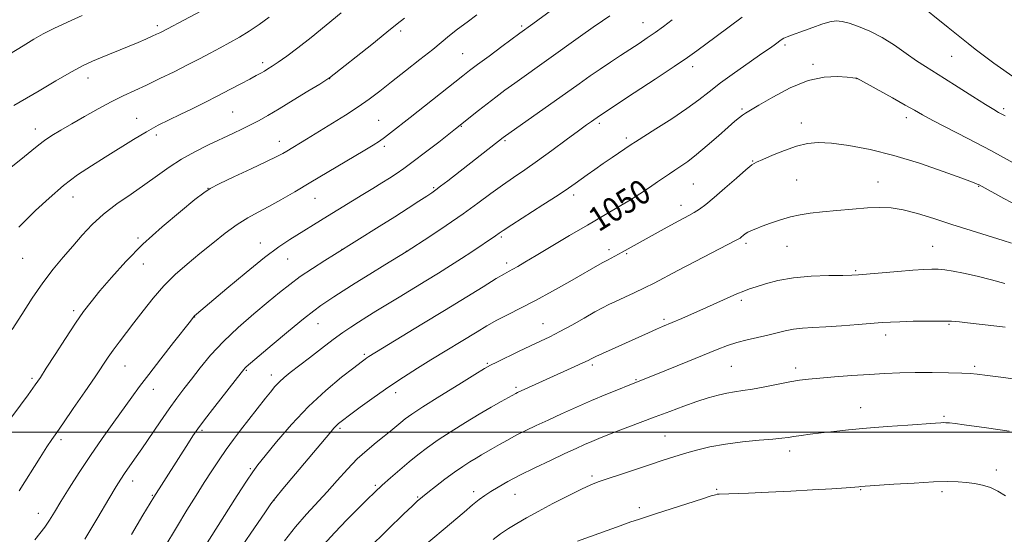
# Model space of a CAD drawing. Extents: x 2147300 to 2150200, y 339800 to 342700.
# Drawn here: x 2147620 to 2147945, y 340966 to 341136 of the extents above; entities that cross this region are included whole.
import ezdxf

# ---------------------------------------------------------------- set-up
doc = ezdxf.new("R2010")
doc.units = 0
doc.header["$MEASUREMENT"] = 0
for name, color, linetype, lineweight in [('32000', 7, 'Continuous', 0), ('DTM SPOT ELEVATION', 2, 'Continuous', 13), ('INDEX CONTOUR', 41, 'Continuous', 13), ('INDEX CONTOUR LABEL', 244, 'Continuous', 0), ('INTERMEDIATE CONTOUR', 44, 'Continuous', 0)]:
    doc.layers.add(name, color=color, linetype=linetype, lineweight=lineweight)
doc.styles.add('Style-ITALICS', font='ITALICS.shx')

msp = doc.modelspace()

# ---------------------------------------------------------------- linework, layer by layer
at = {"layer": '32000', "flags": 128}
msp.add_lwpolyline([(2150000, 341000), (2147500, 341000)], dxfattribs=at)
at = {"layer": 'DTM SPOT ELEVATION'}
for p in [(2147665.51, 341134.19, 1029.63), (2147785.83, 341134.02, 1039.75), (2147825.89, 341135.13, 1043.22), (2147745.9, 341132.41, 1036.33), (2147872.79, 341127.81, 1048.31), (2147766.33, 341124.94, 1039.05), (2147927.79, 341124.01, 1046.98), (2147700.34, 341122, 1033.59), (2147842.32, 341120.64, 1046.52), (2147882.04, 341121.4, 1049.72), (2147642.61, 341116.91, 1030.59), (2147722.48, 341116.71, 1036.03), (2147896.47, 341116.63, 1050.02), (2147858.54, 341106.69, 1049.78), (2147944.88, 341106.78, 1047.7), (2147658.68, 341103.55, 1033.22), (2147690.4, 341105.66, 1035.01), (2147912.75, 341103.83, 1050.5), (2147625.22, 341100.04, 1031.4), (2147738.66, 341102.92, 1039.08), (2147765.91, 341100.92, 1042.09), (2147811.44, 341101.97, 1046.32), (2147878.18, 341101.98, 1051.45), (2147665.21, 341098.1, 1034.43), (2147820.35, 341097.12, 1047.64), (2147705.83, 341096.02, 1037.37), (2147740.47, 341094.28, 1040.34), (2147780.31, 341096.16, 1044.2), (2147862.1, 341089.53, 1051.92), (2147756.73, 341080.64, 1043.82), (2147842.5, 341081.86, 1050.97), (2147876.62, 341083.23, 1053), (2147903.5, 341082.6, 1053.28), (2147936.71, 341081.09, 1052.08), (2147637.76, 341077.62, 1034.76), (2147682.27, 341080.5, 1037.97), (2147803.02, 341078.26, 1048.42), (2147717.62, 341077.18, 1040.81), (2147838.43, 341074.83, 1051.42), (2147779.06, 341064.43, 1048.23), (2147659.12, 341064.07, 1037.75), (2147699.57, 341062.38, 1041.37), (2147859.92, 341062.3, 1054.33), (2147873.39, 341061.28, 1054.88), (2147921.51, 341061.31, 1055.13), (2147726.56, 341060.31, 1043.99), (2147747.74, 341059.62, 1045.98), (2147814.66, 341060.17, 1051.59), (2147820.46, 341058.94, 1052.16), (2147621.11, 341057.34, 1034.87), (2147660.94, 341055.47, 1038.75), (2147708.55, 341057.1, 1042.85), (2147780.88, 341055.78, 1049.57), (2147896.08, 341053.34, 1055.81), (2147858.34, 341043.48, 1056.32), (2147637.9, 341040.06, 1037.66), (2147677.92, 341037.98, 1042.05), (2147718.58, 341035.74, 1046.77), (2147792.91, 341035.83, 1053.2), (2147832.8, 341037.26, 1055.7), (2147926.84, 341035.55, 1058.15), (2147906.03, 341032.03, 1058.51), (2147733.88, 341025.67, 1049.76), (2147774.45, 341022.71, 1053.84), (2147809.17, 341022.19, 1056.3), (2147654.89, 341021.81, 1040.83), (2147694.97, 341020.43, 1046.15), (2147703.15, 341018.9, 1047.44), (2147855.08, 341021.74, 1058.99), (2147876.25, 341021.21, 1059.54), (2147935.37, 341021.75, 1059.71), (2147624.16, 341017.79, 1037.7), (2147823.6, 341017.27, 1057.88), (2147664.21, 341014.16, 1042.64), (2147744.23, 341013.04, 1052.53), (2147783.93, 341014.8, 1055.71), (2147897.73, 341008.1, 1061.28), (2147925.19, 341005.18, 1061.79), (2147680.33, 341000.56, 1046.27), (2147725.87, 341001.25, 1052.27), (2147633.74, 340997.55, 1040.33), (2147833.1, 340998.71, 1061.07), (2147874.24, 340993.74, 1062.51), (2147696.25, 340987.97, 1049.8), (2147942.48, 340987.54, 1063.55), (2147657.46, 340983.82, 1044.59), (2147809.05, 340985.51, 1061.69), (2147737.53, 340982.38, 1055.77), (2147769.97, 340980.35, 1059.53), (2147850.19, 340981.1, 1063.82), (2147897.77, 340981.04, 1064.1), (2147924.61, 340980.32, 1064.37), (2147663.92, 340979.15, 1045.88), (2147704.07, 340977.44, 1052.04), (2147751.45, 340978.59, 1057.84), (2147783.57, 340979.49, 1060.82), (2147824.69, 340975.05, 1063.56), (2147626.27, 340973.21, 1041.33)]:
    msp.add_point(p, dxfattribs=at)
at = {"layer": 'INDEX CONTOUR'}
for points in [[(2147800.191, 341142.703, 1040), (2147789.489, 341134.751, 1040), (2147785.202, 341131.643, 1040), (2147779.312, 341127.307, 1040), (2147775.038, 341124.145, 1040), (2147771.226, 341121.309, 1040), (2147768.59, 341119.316, 1040), (2147766.373, 341117.59, 1040), (2147749.023, 341103.88, 1040), (2147742.567, 341098.745, 1040), (2147740.57, 341097.206, 1040), (2147738.885, 341096.01, 1040), (2147736.787, 341094.682, 1040), (2147733.474, 341092.691, 1040), (2147716.266, 341082.474, 1040), (2147710.913, 341079.32, 1040), (2147706.342, 341076.678, 1040), (2147702.383, 341074.484, 1040), (2147698.849, 341072.626, 1040), (2147695.459, 341070.779, 1040), (2147691.913, 341068.566, 1040), (2147687.994, 341065.719, 1040), (2147683.815, 341062.413, 1040), (2147679.575, 341058.932, 1040), (2147675.444, 341055.486, 1040), (2147671.474, 341051.977, 1040), (2147667.694, 341048.231, 1040), (2147664.131, 341044.159, 1040), (2147660.83, 341039.998, 1040), (2147657.838, 341036.067, 1040), (2147652.905, 341029.642, 1040), (2147650.969, 341027.057, 1040), (2147649.299, 341024.688, 1040), (2147644.991, 341018.276, 1040), (2147641.562, 341013.236, 1040), (2147637.796, 341007.751, 1040), (2147634.524, 341003.02, 1040), (2147632.322, 340999.862, 1040), (2147630.747, 340997.579, 1040), (2147629.106, 340995.092, 1040), (2147626.907, 340991.651, 1040), (2147619.946, 340980.649, 1040)], [(2147685.351, 341141.849, 1030), (2147667.076, 341132.166, 1030), (2147666.338, 341131.797, 1030), (2147665.324, 341131.315, 1030), (2147663.855, 341130.648, 1030), (2147661.802, 341129.747, 1030), (2147659.238, 341128.65, 1030), (2147656.286, 341127.417, 1030), (2147646.835, 341123.568, 1030), (2147644.099, 341122.396, 1030), (2147641.118, 341120.965, 1030), (2147637.207, 341118.873, 1030), (2147632.009, 341115.917, 1030), (2147626.49, 341112.697, 1030), (2147618.166, 341107.766, 1030)], [(2147948.081, 341088.938, 1050), (2147940.702, 341092.968, 1050), (2147933.37, 341096.83, 1050), (2147921.571, 341102.902, 1050), (2147918.111, 341104.753, 1050), (2147915.48, 341106.24, 1050), (2147912.452, 341107.97, 1050), (2147908.206, 341110.34, 1050), (2147896.507, 341116.786, 1050), (2147896.432, 341116.807, 1050), (2147896.297, 341116.832, 1050), (2147896.003, 341116.873, 1050), (2147895.16, 341116.963, 1050), (2147893.313, 341117.144, 1050), (2147890.122, 341117.359, 1050), (2147885.726, 341117.161, 1050), (2147880.383, 341116.008, 1050), (2147874.458, 341113.596, 1050), (2147868.744, 341110.594, 1050), (2147864.138, 341107.91, 1050), (2147859.703, 341105.292, 1050), (2147858.721, 341104.645, 1050), (2147857.68, 341103.845, 1050), (2147856.195, 341102.589, 1050), (2147853.944, 341100.606, 1050), (2147850.762, 341097.776, 1050), (2147847.103, 341094.571, 1050), (2147843.578, 341091.61, 1050), (2147840.666, 341089.367, 1050), (2147838.326, 341087.734, 1050), (2147836.382, 341086.456, 1050), (2147834.643, 341085.293, 1050), (2147830.712, 341082.595, 1050), (2147828.023, 341080.771, 1050), (2147824.816, 341078.658, 1050), (2147821.189, 341076.377, 1050), (2147817.196, 341073.995, 1050), (2147807.504, 341068.357, 1050), (2147801.607, 341064.862, 1050), (2147790.568, 341058.253, 1050), (2147786.912, 341056.086, 1050), (2147784.502, 341054.688, 1050), (2147782.921, 341053.805, 1050), (2147781.693, 341053.143, 1050), (2147780.119, 341052.256, 1050), (2147777.439, 341050.66, 1050), (2147773.089, 341047.995, 1050), (2147760.35, 341040.153, 1050), (2147752.857, 341035.574, 1050), (2147735.411, 341024.955, 1050), (2147734.748, 341024.522, 1050), (2147734.114, 341024.069, 1050), (2147732.864, 341023.127, 1050), (2147730.404, 341021.243, 1050), (2147726.346, 341018.077, 1050), (2147721.134, 341013.733, 1050), (2147715.422, 341008.427, 1050), (2147709.837, 341002.495, 1050), (2147704.904, 340996.75, 1050), (2147701.122, 340992.126, 1050), (2147698.742, 340989.167, 1050), (2147697.022, 340986.864, 1050), (2147694.976, 340983.817, 1050), (2147691.92, 340979.085, 1050), (2147680.639, 340961.378, 1050)], [(2147950.984, 341017.128, 1060), (2147944.855, 341017.972, 1060), (2147939.576, 341018.68, 1060), (2147936.235, 341019.114, 1060), (2147933.886, 341019.337, 1060), (2147931.074, 341019.46, 1060), (2147926.73, 341019.57, 1060), (2147921.332, 341019.65, 1060), (2147915.742, 341019.655, 1060), (2147910.603, 341019.551, 1060), (2147905.673, 341019.34, 1060), (2147900.487, 341019.035, 1060), (2147894.785, 341018.654, 1060), (2147889.108, 341018.242, 1060), (2147884.203, 341017.848, 1060), (2147880.548, 341017.497, 1060), (2147877.557, 341017.101, 1060), (2147874.377, 341016.545, 1060), (2147866.077, 341014.911, 1060), (2147862.051, 341014.17, 1060), (2147858.821, 341013.675, 1060), (2147856.131, 341013.304, 1060), (2147853.536, 341012.872, 1060), (2147850.656, 341012.219, 1060), (2147847.365, 341011.293, 1060), (2147843.6, 341010.068, 1060), (2147839.337, 341008.54, 1060), (2147834.719, 341006.805, 1060), (2147829.927, 341004.983, 1060), (2147816.836, 341000.056, 1060), (2147813.755, 340998.867, 1060), (2147811.24, 340997.859, 1060), (2147808.968, 340996.905, 1060), (2147806.604, 340995.872, 1060), (2147803.773, 340994.591, 1060), (2147800.086, 340992.886, 1060), (2147795.35, 340990.665, 1060), (2147790.141, 340988.173, 1060), (2147785.231, 340985.742, 1060), (2147781.229, 340983.636, 1060), (2147778.105, 340981.867, 1060), (2147775.667, 340980.383, 1060), (2147773.689, 340979.087, 1060), (2147771.804, 340977.717, 1060), (2147769.608, 340975.965, 1060), (2147766.804, 340973.616, 1060), (2147759.943, 340967.768, 1060), (2147749.704, 340959.111, 1060)]]:
    msp.add_polyline3d(points, dxfattribs=at)
at = {"layer": 'INTERMEDIATE CONTOUR'}
for points in [[(2147949.105, 341116.615, 1046), (2147941.676, 341121.836, 1046), (2147938.109, 341124.394, 1046), (2147935.471, 341126.391, 1046), (2147933.193, 341128.232, 1046), (2147930.426, 341130.509, 1046), (2147926.611, 341133.599, 1046), (2147915.924, 341142.156, 1046)], [(2147771.056, 341137.794, 1038), (2147767.772, 341135.363, 1038), (2147764.611, 341132.964, 1038), (2147762.03, 341130.912, 1038), (2147756.445, 341126.332, 1038), (2147752.256, 341122.982, 1038), (2147747.489, 341119.214, 1038), (2147742.898, 341115.605, 1038), (2147739.019, 341112.58, 1038), (2147735.522, 341109.951, 1038), (2147731.859, 341107.379, 1038), (2147727.675, 341104.636, 1038), (2147723.394, 341101.939, 1038), (2147714.802, 341096.652, 1038), (2147708.33, 341092.775, 1038), (2147706.923, 341091.962, 1038), (2147704.953, 341090.924, 1038), (2147701.631, 341089.299, 1038), (2147696.551, 341086.899, 1038), (2147690.837, 341084.221, 1038), (2147685.997, 341081.937, 1038), (2147683.028, 341080.442, 1038), (2147680.874, 341079.034, 1038), (2147677.966, 341076.735, 1038), (2147673.171, 341072.838, 1038), (2147667.102, 341067.716, 1038), (2147660.806, 341062.014, 1038), (2147655.167, 341056.327, 1038), (2147650.412, 341051.063, 1038), (2147646.607, 341046.582, 1038), (2147643.704, 341043.039, 1038), (2147641.209, 341039.771, 1038), (2147638.514, 341035.909, 1038), (2147635.225, 341030.917, 1038), (2147631.798, 341025.588, 1038), (2147628.899, 341021.048, 1038), (2147626.931, 341018.011, 1038), (2147625.231, 341015.547, 1038), (2147622.87, 341012.314, 1038), (2147615.015, 341001.68, 1038)], [(2147702.495, 341137.008, 1032), (2147699.153, 341134.528, 1032), (2147695.876, 341132.308, 1032), (2147692.661, 341130.347, 1032), (2147689.475, 341128.561, 1032), (2147686.278, 341126.848, 1032), (2147683.004, 341125.109, 1032), (2147679.489, 341123.26, 1032), (2147675.542, 341121.224, 1032), (2147671.076, 341118.972, 1032), (2147666.406, 341116.671, 1032), (2147661.951, 341114.537, 1032), (2147654.262, 341110.96, 1032), (2147650.359, 341109.025, 1032), (2147646.015, 341106.704, 1032), (2147641.516, 341104.188, 1032), (2147637.281, 341101.762, 1032), (2147633.658, 341099.654, 1032), (2147630.687, 341097.857, 1032), (2147628.334, 341096.305, 1032), (2147626.413, 341094.84, 1032), (2147624.128, 341092.936, 1032), (2147620.532, 341089.974, 1032), (2147615.11, 341085.649, 1032)], [(2147640.786, 341137.477, 1028), (2147635.867, 341135.275, 1028), (2147631.384, 341133.187, 1028), (2147627.865, 341131.413, 1028), (2147624.76, 341129.666, 1028), (2147621.246, 341127.536, 1028), (2147616.755, 341124.752, 1028)], [(2147747.1, 341136.649, 1036), (2147744.774, 341134.724, 1036), (2147741.349, 341131.968, 1036), (2147736.349, 341127.986, 1036), (2147722.399, 341116.918, 1036), (2147722.214, 341116.792, 1036), (2147719.174, 341114.905, 1036), (2147715.257, 341112.488, 1036), (2147710.413, 341109.518, 1036), (2147705.74, 341106.689, 1036), (2147702.067, 341104.531, 1036), (2147699.156, 341102.909, 1036), (2147696.502, 341101.524, 1036), (2147693.664, 341100.116, 1036), (2147690.449, 341098.571, 1036), (2147682.458, 341094.792, 1036), (2147677.929, 341092.529, 1036), (2147673.519, 341090.072, 1036), (2147669.482, 341087.455, 1036), (2147665.58, 341084.677, 1036), (2147661.452, 341081.721, 1036), (2147656.875, 341078.584, 1036), (2147652.164, 341075.304, 1036), (2147647.771, 341071.928, 1036), (2147644.02, 341068.494, 1036), (2147640.74, 341064.999, 1036), (2147637.635, 341061.43, 1036), (2147634.455, 341057.742, 1036), (2147631.152, 341053.755, 1036), (2147627.726, 341049.259, 1036), (2147624.211, 341044.163, 1036), (2147620.772, 341038.866, 1036), (2147617.61, 341033.888, 1036)], [(2147726.192, 341138.371, 1034), (2147721.336, 341134.326, 1034), (2147716.348, 341130.28, 1034), (2147711.922, 341126.85, 1034), (2147708.253, 341124.14, 1034), (2147705.416, 341122.132, 1034), (2147703.418, 341120.771, 1034), (2147702.01, 341119.864, 1034), (2147700.879, 341119.187, 1034), (2147699.712, 341118.523, 1034), (2147698.214, 341117.7, 1034), (2147696.09, 341116.554, 1034), (2147693.138, 341114.976, 1034), (2147689.517, 341113.064, 1034), (2147685.48, 341110.969, 1034), (2147681.268, 341108.833, 1034), (2147677.08, 341106.754, 1034), (2147673.104, 341104.822, 1034), (2147669.444, 341103.064, 1034), (2147665.86, 341101.271, 1034), (2147662.024, 341099.172, 1034), (2147657.708, 341096.586, 1034), (2147648.358, 341090.732, 1034), (2147643.765, 341087.888, 1034), (2147639.213, 341084.9, 1034), (2147634.56, 341081.415, 1034), (2147629.788, 341077.275, 1034), (2147625.372, 341073.098, 1034), (2147619.808, 341067.649, 1034)], [(2147814.906, 341137.372, 1042), (2147812.539, 341135.773, 1042), (2147809.439, 341133.626, 1042), (2147805.244, 341130.659, 1042), (2147783.516, 341115.168, 1042), (2147780.282, 341112.82, 1042), (2147777.27, 341110.586, 1042), (2147774.386, 341108.388, 1042), (2147771.594, 341106.198, 1042), (2147763.984, 341100.101, 1042), (2147758.425, 341095.754, 1042), (2147754.118, 341092.415, 1042), (2147750.019, 341089.292, 1042), (2147746.868, 341086.982, 1042), (2147744.408, 341085.29, 1042), (2147742.135, 341083.82, 1042), (2147739.618, 341082.236, 1042), (2147736.715, 341080.436, 1042), (2147733.358, 341078.378, 1042), (2147721.722, 341071.294, 1042), (2147709.243, 341063.599, 1042), (2147705.632, 341061.169, 1042), (2147700.902, 341057.628, 1042), (2147694.83, 341052.721, 1042), (2147688.468, 341047.397, 1042), (2147678.473, 341038.901, 1042), (2147677.856, 341038.345, 1042), (2147677.396, 341037.845, 1042), (2147676.453, 341036.666, 1042), (2147670.93, 341029.617, 1042), (2147666.713, 341024.211, 1042), (2147662.734, 341019.056, 1042), (2147659.691, 341015.016, 1042), (2147657.176, 341011.577, 1042), (2147651.165, 341003.267, 1042), (2147647.352, 340997.932, 1042), (2147643.434, 340992.27, 1042), (2147639.742, 340986.667, 1042), (2147636.461, 340981.478, 1042), (2147633.738, 340977.05, 1042), (2147631.647, 340973.612, 1042), (2147629.972, 340970.93, 1042), (2147628.422, 340968.653, 1042), (2147626.775, 340966.497, 1042), (2147625.082, 340964.45, 1042)], [(2147835.526, 341136.139, 1044), (2147832.585, 341133.911, 1044), (2147829.892, 341131.94, 1044), (2147827.282, 341130.122, 1044), (2147824.601, 341128.33, 1044), (2147818.486, 341124.34, 1044), (2147815.093, 341122.11, 1044), (2147811.713, 341119.845, 1044), (2147808.415, 341117.568, 1044), (2147804.778, 341115.002, 1044), (2147779.762, 341097.264, 1044), (2147761.49, 341082.995, 1044), (2147759.074, 341081.132, 1044), (2147757.456, 341079.92, 1044), (2147756.136, 341078.998, 1044), (2147754.459, 341077.887, 1044), (2147751.884, 341076.198, 1044), (2147748.347, 341073.901, 1044), (2147743.9, 341071.058, 1044), (2147738.746, 341067.815, 1044), (2147724.032, 341058.662, 1044), (2147720.823, 341056.648, 1044), (2147716.776, 341054.047, 1044), (2147712.72, 341051.313, 1044), (2147709.235, 341048.754, 1044), (2147705.922, 341046.106, 1044), (2147702.132, 341042.958, 1044), (2147697.437, 341039.031, 1044), (2147692.286, 341034.56, 1044), (2147687.344, 341029.907, 1044), (2147683.143, 341025.4, 1044), (2147679.676, 341021.22, 1044), (2147676.799, 341017.509, 1044), (2147674.337, 341014.301, 1044), (2147671.994, 341011.185, 1044), (2147669.438, 341007.641, 1044), (2147666.46, 341003.342, 1044), (2147660.406, 340994.464, 1044), (2147658.012, 340991.029, 1044), (2147654.669, 340986.298, 1044), (2147653.451, 340984.474, 1044), (2147651.947, 340982.042, 1044), (2147649.544, 340978.007, 1044), (2147645.881, 340971.821, 1044), (2147641.621, 340964.703, 1044)], [(2147858.651, 341136.966, 1046), (2147849.978, 341130.609, 1046), (2147843.601, 341125.894, 1046), (2147840.531, 341123.688, 1046), (2147836.168, 341120.697, 1046), (2147829.898, 341116.522, 1046), (2147822.982, 341111.972, 1046), (2147811.478, 341104.436, 1046), (2147808.851, 341102.579, 1046), (2147807.222, 341101.396, 1046), (2147804.526, 341099.405, 1046), (2147800.543, 341096.441, 1046), (2147795.817, 341092.95, 1046), (2147791.08, 341089.53, 1046), (2147786.892, 341086.626, 1046), (2147783.121, 341084.065, 1046), (2147779.462, 341081.517, 1046), (2147775.623, 341078.706, 1046), (2147771.369, 341075.552, 1046), (2147766.474, 341072.026, 1046), (2147760.923, 341068.207, 1046), (2147755.524, 341064.599, 1046), (2147747.718, 341059.473, 1046), (2147740.641, 341055.197, 1046), (2147735.688, 341052.179, 1046), (2147730.816, 341049.16, 1046), (2147726.868, 341046.634, 1046), (2147723.831, 341044.631, 1046), (2147719.497, 341041.734, 1046), (2147717.197, 341040.073, 1046), (2147713.803, 341037.398, 1046), (2147708.893, 341033.341, 1046), (2147703.468, 341028.779, 1046), (2147694.909, 341021.523, 1046), (2147694.438, 341021.091, 1046), (2147694.058, 341020.665, 1046), (2147693.206, 341019.593, 1046), (2147684.482, 341008.394, 1046), (2147681.139, 341004.053, 1046), (2147678.868, 341001.021, 1046), (2147677.297, 340998.779, 1046), (2147675.786, 340996.465, 1046), (2147664.348, 340978.515, 1046), (2147660.813, 340972.552, 1046), (2147657.041, 340966.242, 1046)], [(2147945.436, 341104.365, 1048), (2147944.335, 341104.978, 1048), (2147943.27, 341105.552, 1048), (2147941.652, 341106.488, 1048), (2147938.917, 341108.173, 1048), (2147934.762, 341110.818, 1048), (2147929.926, 341113.915, 1048), (2147925.408, 341116.775, 1048), (2147919.087, 341120.667, 1048), (2147916.209, 341122.575, 1048), (2147912.771, 341125.016, 1048), (2147908.874, 341127.728, 1048), (2147904.77, 341130.29, 1048), (2147900.721, 341132.355, 1048), (2147897.005, 341133.894, 1048), (2147893.905, 341134.955, 1048), (2147891.569, 341135.572, 1048), (2147889.608, 341135.734, 1048), (2147887.495, 341135.416, 1048), (2147884.86, 341134.639, 1048), (2147881.944, 341133.609, 1048), (2147879.14, 341132.574, 1048), (2147874.877, 341131.065, 1048), (2147873.418, 341130.505, 1048), (2147872.336, 341129.983, 1048), (2147871.468, 341129.447, 1048), (2147869.589, 341128.09, 1048), (2147867.907, 341126.894, 1048), (2147865.1, 341124.933, 1048), (2147860.92, 341122.032, 1048), (2147856.057, 341118.615, 1048), (2147851.438, 341115.256, 1048), (2147847.693, 341112.365, 1048), (2147844.27, 341109.684, 1048), (2147840.325, 341106.791, 1048), (2147835.343, 341103.443, 1048), (2147830.15, 341100.108, 1048), (2147823.401, 341095.858, 1048), (2147821.966, 341094.926, 1048), (2147815.638, 341090.629, 1048), (2147812.697, 341088.61, 1048), (2147809.928, 341086.684, 1048), (2147807.449, 341084.935, 1048), (2147803.463, 341082.069, 1048), (2147801.224, 341080.508, 1048), (2147797.812, 341078.235, 1048), (2147792.803, 341074.985, 1048), (2147782.53, 341068.38, 1048), (2147779.721, 341066.551, 1048), (2147778.394, 341065.658, 1048), (2147777.131, 341064.78, 1048), (2147769.384, 341059.545, 1048), (2147766.002, 341057.318, 1048), (2147762.33, 341054.968, 1048), (2147758.395, 341052.505, 1048), (2147754.19, 341049.912, 1048), (2147745.351, 341044.523, 1048), (2147737.726, 341039.903, 1048), (2147734.672, 341038.034, 1048), (2147731.966, 341036.337, 1048), (2147729.437, 341034.68, 1048), (2147726.772, 341032.83, 1048), (2147723.618, 341030.527, 1048), (2147719.792, 341027.638, 1048), (2147715.76, 341024.547, 1048), (2147709.447, 341019.662, 1048), (2147707.463, 341018.046, 1048), (2147705.87, 341016.585, 1048), (2147704.376, 341014.996, 1048), (2147702.86, 341013.202, 1048), (2147701.242, 341011.179, 1048), (2147693.049, 341000.677, 1048), (2147690.655, 340997.53, 1048), (2147688.259, 340994.243, 1048), (2147685.914, 340990.835, 1048), (2147683.547, 340987.237, 1048), (2147681.05, 340983.353, 1048), (2147678.321, 340979.073, 1048), (2147675.277, 340974.21, 1048), (2147671.839, 340968.559, 1048), (2147668.043, 340962.136, 1048)], [(2147950.056, 341074.422, 1052), (2147945.006, 341077.11, 1052), (2147936.792, 341081.582, 1052), (2147936.222, 341081.852, 1052), (2147934.646, 341082.482, 1052), (2147931.101, 341083.817, 1052), (2147924.984, 341086.047, 1052), (2147917.127, 341088.742, 1052), (2147908.72, 341091.316, 1052), (2147900.806, 341093.293, 1052), (2147893.83, 341094.628, 1052), (2147888.091, 341095.387, 1052), (2147883.712, 341095.618, 1052), (2147880.122, 341095.306, 1052), (2147876.579, 341094.421, 1052), (2147872.581, 341093.007, 1052), (2147868.611, 341091.405, 1052), (2147865.393, 341090.034, 1052), (2147863.369, 341089.129, 1052), (2147861.848, 341088.199, 1052), (2147859.854, 341086.572, 1052), (2147856.71, 341083.82, 1052), (2147852.936, 341080.498, 1052), (2147849.35, 341077.402, 1052), (2147846.579, 341075.148, 1052), (2147844.482, 341073.613, 1052), (2147842.727, 341072.489, 1052), (2147840.984, 341071.485, 1052), (2147836.288, 341068.944, 1052), (2147832.866, 341067.075, 1052), (2147818.976, 341059.397, 1052), (2147814.114, 341056.785, 1052), (2147812.381, 341055.823, 1052), (2147801.697, 341049.733, 1052), (2147795.988, 341046.521, 1052), (2147790.346, 341043.439, 1052), (2147785.464, 341040.903, 1052), (2147781.31, 341038.812, 1052), (2147777.669, 341036.936, 1052), (2147774.327, 341035.073, 1052), (2147771.073, 341033.136, 1052), (2147755.844, 341023.831, 1052), (2147751.417, 341021.1, 1052), (2147746.793, 341018.164, 1052), (2147741.981, 341014.958, 1052), (2147737.08, 341011.51, 1052), (2147732.555, 341008.209, 1052), (2147728.963, 341005.533, 1052), (2147726.683, 341003.816, 1052), (2147725.401, 341002.805, 1052), (2147724.627, 341002.104, 1052), (2147723.849, 341001.263, 1052), (2147722.463, 340999.632, 1052), (2147706.993, 340981.238, 1052), (2147704.634, 340978.388, 1052), (2147703.064, 340976.309, 1052), (2147701.03, 340973.364, 1052), (2147697.655, 340968.436, 1052), (2147693.559, 340962.492, 1052)], [(2147947.554, 341062.354, 1054), (2147944.754, 341063.267, 1054), (2147934.191, 341066.539, 1054), (2147927.85, 341068.533, 1054), (2147921.854, 341070.464, 1054), (2147916.451, 341072.136, 1054), (2147911.761, 341073.361, 1054), (2147907.786, 341074.008, 1054), (2147904.044, 341074.171, 1054), (2147899.935, 341074, 1054), (2147895.067, 341073.636, 1054), (2147889.893, 341073.175, 1054), (2147885.079, 341072.7, 1054), (2147881.105, 341072.26, 1054), (2147877.731, 341071.755, 1054), (2147874.536, 341071.051, 1054), (2147871.224, 341070.067, 1054), (2147868.008, 341068.957, 1054), (2147865.229, 341067.926, 1054), (2147863.139, 341067.131, 1054), (2147861.634, 341066.516, 1054), (2147860.524, 341065.971, 1054), (2147859.647, 341065.417, 1054), (2147858.954, 341064.886, 1054), (2147858.423, 341064.439, 1054), (2147857.896, 341064.051, 1054), (2147856.66, 341063.351, 1054), (2147853.863, 341061.881, 1054), (2147843.09, 341056.308, 1054), (2147837.417, 341053.354, 1054), (2147829.521, 341049.191, 1054), (2147826.329, 341047.579, 1054), (2147822.95, 341045.975, 1054), (2147816.749, 341043.139, 1054), (2147814.563, 341042.101, 1054), (2147812.546, 341041.056, 1054), (2147809.992, 341039.644, 1054), (2147806.433, 341037.636, 1054), (2147802.332, 341035.337, 1054), (2147798.387, 341033.184, 1054), (2147795.085, 341031.484, 1054), (2147792.066, 341030.027, 1054), (2147788.76, 341028.475, 1054), (2147784.823, 341026.61, 1054), (2147777.569, 341023.13, 1054), (2147775.486, 341022.095, 1054), (2147773.549, 341020.999, 1054), (2147770.365, 341019.047, 1054), (2147765.053, 341015.75, 1054), (2147758.769, 341011.824, 1054), (2147753.182, 341008.287, 1054), (2147749.541, 341005.9, 1054), (2147747.415, 341004.388, 1054), (2147745.957, 341003.219, 1054), (2147742.637, 341000.437, 1054), (2147740.437, 340998.657, 1054), (2147737.779, 340996.558, 1054), (2147734.77, 340994.076, 1054), (2147731.563, 340991.143, 1054), (2147728.284, 340987.739, 1054), (2147724.965, 340984.044, 1054), (2147721.613, 340980.289, 1054), (2147714.764, 340972.855, 1054), (2147711.181, 340968.729, 1054), (2147707.49, 340964.112, 1054)], [(2147945.316, 341049.013, 1056), (2147940.947, 341050.21, 1056), (2147936.159, 341051.439, 1056), (2147931.721, 341052.481, 1056), (2147928.219, 341053.171, 1056), (2147925.515, 341053.555, 1056), (2147923.292, 341053.737, 1056), (2147921.185, 341053.794, 1056), (2147918.623, 341053.717, 1056), (2147914.988, 341053.471, 1056), (2147909.976, 341053.05, 1056), (2147897.031, 341051.884, 1056), (2147894.805, 341051.764, 1056), (2147891.856, 341051.717, 1056), (2147887.173, 341051.664, 1056), (2147881.381, 341051.462, 1056), (2147875.511, 341050.956, 1056), (2147870.428, 341050.06, 1056), (2147866.328, 341048.977, 1056), (2147863.235, 341047.983, 1056), (2147861.05, 341047.255, 1056), (2147859.171, 341046.574, 1056), (2147856.87, 341045.622, 1056), (2147853.624, 341044.177, 1056), (2147845.676, 341040.572, 1056), (2147841.913, 341038.903, 1056), (2147838.64, 341037.483, 1056), (2147832.318, 341034.803, 1056), (2147830.325, 341033.934, 1056), (2147827.657, 341032.744, 1056), (2147810.343, 341024.995, 1056), (2147809.669, 341024.677, 1056), (2147808.749, 341024.176, 1056), (2147807.767, 341023.675, 1056), (2147806.04, 341022.847, 1056), (2147803.382, 341021.621, 1056), (2147784.394, 341013.017, 1056), (2147783.943, 341012.791, 1056), (2147779.013, 341010.063, 1056), (2147775.788, 341008.241, 1056), (2147771.81, 341005.923, 1056), (2147767.265, 341003.177, 1056), (2147762.589, 341000.246, 1056), (2147758.276, 340997.416, 1056), (2147754.679, 340994.891, 1056), (2147751.586, 340992.54, 1056), (2147748.643, 340990.151, 1056), (2147745.593, 340987.578, 1056), (2147742.559, 340984.945, 1056), (2147739.761, 340982.446, 1056), (2147737.305, 340980.165, 1056), (2147734.834, 340977.771, 1056), (2147731.878, 340974.823, 1056), (2147728.151, 340971.053, 1056), (2147724.1, 340966.862, 1056), (2147720.357, 340962.823, 1056)], [(2147945.397, 341034.659, 1058), (2147942.672, 341035.006, 1058), (2147932.958, 341036.107, 1058), (2147930.351, 341036.386, 1058), (2147927.746, 341036.575, 1058), (2147924.424, 341036.665, 1058), (2147919.954, 341036.654, 1058), (2147915.047, 341036.569, 1058), (2147910.698, 341036.446, 1058), (2147907.556, 341036.309, 1058), (2147904.877, 341036.127, 1058), (2147896.879, 341035.48, 1058), (2147891.435, 341035.072, 1058), (2147886.201, 341034.735, 1058), (2147881.925, 341034.529, 1058), (2147878.489, 341034.343, 1058), (2147875.557, 341034.024, 1058), (2147872.816, 341033.465, 1058), (2147867.055, 341031.949, 1058), (2147863.721, 341031.192, 1058), (2147860.236, 341030.425, 1058), (2147856.869, 341029.579, 1058), (2147853.74, 341028.572, 1058), (2147850.37, 341027.272, 1058), (2147840.7, 341023.311, 1058), (2147830.058, 341018.999, 1058), (2147820.943, 341015.379, 1058), (2147817.811, 341014.114, 1058), (2147813.643, 341012.402, 1058), (2147808.87, 341010.39, 1058), (2147803.896, 341008.222, 1058), (2147799.021, 341006.041, 1058), (2147794.516, 341003.989, 1058), (2147790.585, 341002.166, 1058), (2147787.142, 341000.516, 1058), (2147784.031, 340998.939, 1058), (2147781.134, 340997.371, 1058), (2147778.495, 340995.876, 1058), (2147776.198, 340994.551, 1058), (2147772.54, 340992.467, 1058), (2147770.767, 340991.434, 1058), (2147768.75, 340990.207, 1058), (2147766.393, 340988.677, 1058), (2147763.626, 340986.746, 1058), (2147760.479, 340984.408, 1058), (2147757.385, 340982.025, 1058), (2147754.874, 340980.052, 1058), (2147751.321, 340977.147, 1058), (2147750.977, 340976.835, 1058), (2147749.786, 340975.703, 1058), (2147746.863, 340972.899, 1058), (2147741.686, 340967.9, 1058), (2147735.194, 340961.491, 1058)], [(2147946.692, 341000.272, 1062), (2147943.02, 341000.882, 1062), (2147939.295, 341001.404, 1062), (2147931.866, 341002.421, 1062), (2147928.961, 341002.801, 1062), (2147927.054, 341003.02, 1062), (2147925.893, 341003.107, 1062), (2147925.087, 341003.114, 1062), (2147924.172, 341003.077, 1062), (2147922.399, 341002.961, 1062), (2147913.336, 341002.309, 1062), (2147906.473, 341001.794, 1062), (2147899.606, 341001.241, 1062), (2147893.733, 341000.708, 1062), (2147888.851, 341000.208, 1062), (2147884.707, 340999.737, 1062), (2147881.103, 340999.298, 1062), (2147878.053, 340998.9, 1062), (2147875.631, 340998.553, 1062), (2147873.754, 340998.261, 1062), (2147871.738, 340997.985, 1062), (2147868.746, 340997.676, 1062), (2147864.22, 340997.286, 1062), (2147858.719, 340996.758, 1062), (2147853.079, 340996.034, 1062), (2147847.984, 340995.086, 1062), (2147843.512, 340993.999, 1062), (2147839.585, 340992.884, 1062), (2147836.057, 340991.813, 1062), (2147832.495, 340990.68, 1062), (2147828.393, 340989.337, 1062), (2147818.417, 340986.027, 1062), (2147814.096, 340984.579, 1062), (2147811.078, 340983.538, 1062), (2147808.6, 340982.551, 1062), (2147805.564, 340981.138, 1062), (2147801.213, 340978.976, 1062), (2147796.143, 340976.381, 1062), (2147791.287, 340973.828, 1062), (2147787.364, 340971.681, 1062), (2147784.222, 340969.85, 1062), (2147781.492, 340968.136, 1062), (2147778.877, 340966.381, 1062), (2147776.367, 340964.591, 1062)], [(2147945.554, 340979.002, 1064), (2147943.038, 340980.508, 1064), (2147940.549, 340981.7, 1064), (2147937.983, 340982.534, 1064), (2147935.348, 340983.074, 1064), (2147932.682, 340983.413, 1064), (2147929.906, 340983.618, 1064), (2147926.477, 340983.673, 1064), (2147921.734, 340983.534, 1064), (2147915.389, 340983.192, 1064), (2147908.638, 340982.757, 1064), (2147897.72, 340981.987, 1064), (2147897.139, 340981.934, 1064), (2147895.799, 340981.828, 1064), (2147892.975, 340981.624, 1064), (2147888.174, 340981.296, 1064), (2147881.841, 340980.895, 1064), (2147874.651, 340980.491, 1064), (2147867.312, 340980.144, 1064), (2147860.643, 340979.872, 1064), (2147850.986, 340979.513, 1064), (2147850.351, 340979.46, 1064), (2147849.758, 340979.34, 1064), (2147848.415, 340978.942, 1064), (2147845.526, 340978.019, 1064), (2147829.962, 340972.988, 1064), (2147824.335, 340971.184, 1064), (2147821.831, 340970.329, 1064), (2147818.288, 340969.072, 1064), (2147804.281, 340964.031, 1064)]]:
    msp.add_polyline3d(points, dxfattribs=at)

# ---------------------------------------------------------------- texts
at = {"layer": 'INDEX CONTOUR LABEL', "style": 'Style-ITALICS', "width": 0.875}
msp.add_text('1050', height=8, rotation=32.1, dxfattribs=at).set_placement((2147811.231, 341065.901, 1050))

doc.saveas('drawing.dxf')
